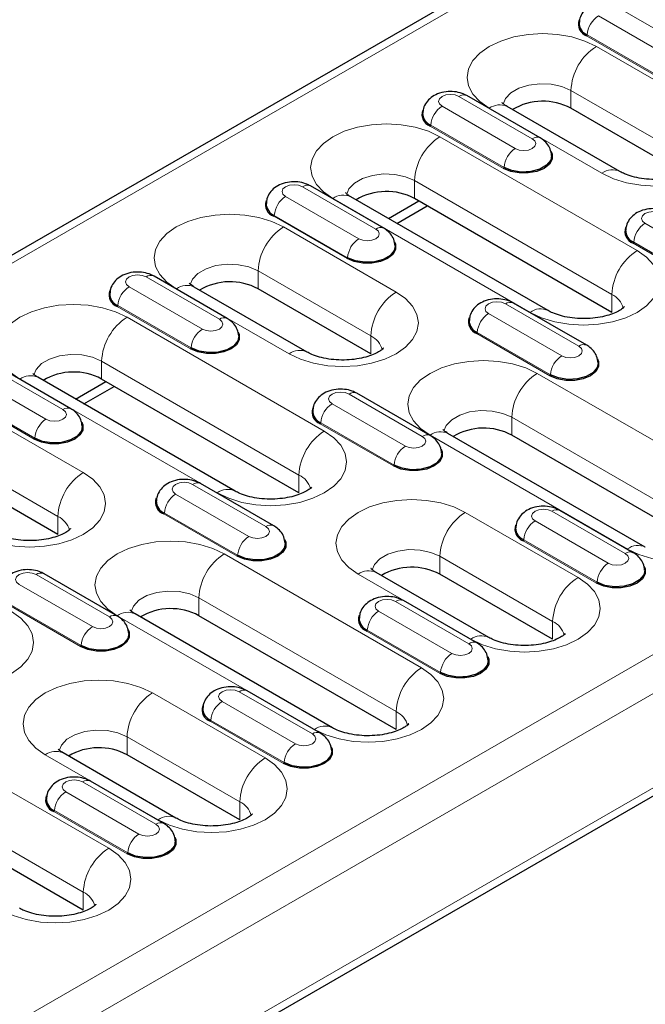
# Model space of a CAD drawing. Units: millimetres. Extents: x 0 to 420, y 0 to 297.
# Drawn here: x 121 to 136, y 69 to 94 of the extents above; entities that cross this region are included whole.
import ezdxf

# ---------------------------------------------------------------- set-up
doc = ezdxf.new("R2010")
doc.units = ezdxf.units.MM

msp = doc.modelspace()

# ---------------------------------------------------------------- linework, layer by layer
at = {"color": 7, "linetype": 'Continuous', "lineweight": 25}
for p, q in [((174.0969, 118.613), (32.817, 37.0538)), ((49.9632, 24.0946), (191.2432, 105.6538)), ((133.7795, 90.6311), (131.941, 91.6925)), ((135.7792, 89.7882), (132.9508, 91.421)), ((137.3799, 89.7434), (134.5514, 91.3763)), ((129.855, 88.3656), (128.0166, 89.4269)), ((133.9761, 86.2981), (129.0264, 89.1555)), ((129.9718, 88.6097), (130.7333, 89.0493)), ((135.5767, 86.2533), (130.627, 89.1107)), ((130.1839, 88.4872), (130.9455, 88.9269)), ((125.9306, 86.1001), (124.0921, 87.1614)), ((127.9303, 85.2571), (125.1019, 86.8899)), ((129.531, 85.2124), (126.7026, 86.8452)), ((134.9462, 85.4265), (133.1077, 86.4879)), ((122.0062, 83.8345), (120.1677, 84.8959)), ((126.1272, 81.767), (121.1775, 84.6244)), ((127.7279, 81.7222), (122.7781, 84.5797)), ((122.1229, 84.0786), (122.8844, 84.5183)), ((122.3351, 83.9562), (123.0966, 84.3958)), ((131.0218, 83.161), (129.1833, 84.2223)), ((136.4156, 80.3587), (131.4659, 83.2161)), ((138.0163, 80.3139), (133.0665, 83.1714)), ((121.6821, 80.6813), (118.8537, 82.3141)), ((127.0973, 80.8955), (125.2589, 81.9568)), ((136.1129, 80.2219), (134.2745, 81.2833)), ((123.1729, 78.6299), (121.3344, 79.6913)), ((132.4912, 78.0932), (129.6627, 79.726)), ((134.0918, 78.0484), (131.2634, 79.6812)), ((132.1885, 77.9564), (130.35, 79.0177)), ((128.5667, 75.8276), (123.617, 78.685)), ((130.1674, 75.7829), (125.2176, 78.6403)), ((128.2641, 75.6909), (126.4256, 76.7522)), ((124.6423, 73.5621), (121.8139, 75.1949)), ((126.2429, 73.5173), (123.4145, 75.1502)), ((124.3396, 73.4253), (122.5011, 74.4867)), ((122.3185, 71.2518), (117.3687, 74.1092))]:
    msp.add_line(p, q, dxfattribs=at)
at = {"color": 8, "linetype": 'Continuous', "lineweight": 18}
for p, q in [((33.117, 37.0241), (174.3969, 118.5833)), ((49.6633, 27.4721), (190.9432, 109.0313)), ((50.0875, 26.7373), (191.3675, 108.2964)), ((50.0875, 24.3693), (191.3675, 105.9285)), ((137.5039, 92.8769), (135.6655, 93.9382)), ((135.2405, 93.6929), (137.079, 92.6315)), ((136.7824, 92.1337), (134.9439, 93.195)), ((136.7965, 92.1574), (134.958, 93.2187)), ((138.0163, 91.2948), (135.1878, 92.9276)), ((134.5514, 91.8254), (137.3799, 90.1925)), ((134.5514, 91.3763), (134.5514, 91.8254)), ((133.5795, 90.6113), (131.741, 91.6727)), ((131.3161, 91.4273), (133.1546, 90.366)), ((132.5008, 91.3765), (135.3293, 89.7436)), ((132.872, 89.8919), (131.0336, 90.9532)), ((132.8579, 89.8681), (131.0194, 90.9295)), ((136.2131, 87.8047), (131.2634, 90.6621)), ((130.627, 89.5598), (135.5767, 86.7024)), ((130.627, 89.1107), (130.627, 89.5598)), ((129.6551, 88.3458), (127.8166, 89.4071)), ((127.3916, 89.1618), (129.2301, 88.1005)), ((128.5764, 89.1109), (133.5261, 86.2535)), ((128.9335, 87.6026), (127.095, 88.6639)), ((128.9476, 87.6263), (127.1091, 88.6876)), ((136.4073, 88.4883), (138.2457, 87.4269)), ((130.1674, 86.7638), (127.339, 88.3966)), ((137.9491, 86.9291), (136.1106, 87.9904)), ((137.9632, 86.9528), (136.1247, 88.0141)), ((126.7026, 87.2943), (129.531, 85.6615)), ((126.7026, 86.8452), (126.7026, 87.2943)), ((125.7306, 86.0803), (123.8921, 87.1416)), ((123.4672, 86.8963), (125.3057, 85.8349)), ((124.6519, 86.8454), (127.4804, 85.2126)), ((135.5767, 86.2533), (135.5767, 86.7024)), ((125.009, 85.3371), (123.1706, 86.3984)), ((125.0232, 85.3608), (123.1847, 86.4221)), ((134.7462, 85.4067), (132.9078, 86.4681)), ((128.3643, 83.2736), (123.4145, 86.131)), ((132.4828, 86.2227), (134.3213, 85.1614)), ((129.531, 85.2124), (129.531, 85.6615)), ((134.0246, 84.6635), (132.1862, 85.7249)), ((134.0388, 84.6872), (132.2003, 85.7486)), ((122.7781, 85.0288), (127.7279, 82.1713)), ((122.7781, 84.5797), (122.7781, 85.0288)), ((121.8062, 83.8147), (119.9677, 84.8761)), ((119.5428, 84.6307), (121.3812, 83.5694)), ((120.7275, 84.5799), (125.6773, 81.7224)), ((138.6527, 81.8653), (133.7029, 84.7227)), ((121.0846, 83.0715), (119.2461, 84.1329)), ((121.0987, 83.0953), (119.2602, 84.1566)), ((130.8218, 83.1412), (128.9833, 84.2025)), ((122.3185, 82.2327), (119.4901, 83.8655)), ((128.5584, 83.9572), (130.3969, 82.8959)), ((133.0665, 83.6205), (138.0163, 80.763)), ((133.0665, 83.1714), (133.0665, 83.6205)), ((130.1002, 82.398), (128.2617, 83.4593)), ((130.1143, 82.4217), (128.2759, 83.483)), ((131.0159, 83.1716), (135.9657, 80.3141)), ((118.8537, 82.7632), (121.6821, 81.1304)), ((127.7279, 81.7222), (127.7279, 82.1713)), ((126.8973, 80.8757), (125.0589, 81.937)), ((124.6339, 81.6917), (126.4724, 80.6303)), ((121.6821, 80.6813), (121.6821, 81.1304)), ((126.1758, 80.1325), (124.3373, 81.1938)), ((126.1899, 80.1562), (124.3514, 81.2175)), ((134.7282, 79.5998), (131.8998, 81.2326)), ((135.913, 80.2021), (134.0745, 81.2634)), ((133.6495, 81.0181), (135.488, 79.9568)), ((135.1914, 79.4589), (133.3529, 80.5203)), ((135.2055, 79.4826), (133.367, 80.544)), ((130.8038, 77.3342), (125.854, 80.1917)), ((131.2634, 80.1303), (134.0918, 78.4975)), ((131.2634, 79.6812), (131.2634, 80.1303)), ((122.9729, 78.6101), (121.1344, 79.6715)), ((129.2128, 79.6814), (132.0412, 78.0486)), ((120.7095, 79.4261), (122.548, 78.3648)), ((125.2176, 79.0894), (130.1674, 76.232)), ((125.2176, 78.6403), (125.2176, 79.0894)), ((122.2513, 77.8669), (120.4128, 78.9283)), ((122.2654, 77.8907), (120.427, 78.952)), ((131.9885, 77.9366), (130.15, 78.9979)), ((123.167, 78.6405), (128.1168, 75.7831)), ((129.7251, 78.7526), (131.5636, 77.6913)), ((134.0918, 78.0484), (134.0918, 78.4975)), ((131.2669, 77.1934), (129.4285, 78.2547)), ((131.2811, 77.2171), (129.4426, 78.2784)), ((126.8793, 75.0687), (124.0509, 76.7015)), ((128.0641, 75.6711), (126.2256, 76.7324)), ((125.8007, 76.4871), (127.6391, 75.4257)), ((130.1674, 75.7829), (130.1674, 76.232)), ((127.3425, 74.9279), (125.504, 75.9892)), ((127.3566, 74.9516), (125.5181, 76.0129)), ((122.9549, 72.8032), (118.0051, 75.6606)), ((123.4145, 75.5993), (126.2429, 73.9664)), ((123.4145, 75.1502), (123.4145, 75.5993)), ((121.3639, 75.1503), (124.1923, 73.5175)), ((117.3687, 74.5583), (122.3185, 71.7009)), ((124.1396, 73.4055), (122.3012, 74.4669)), ((121.8762, 74.2215), (123.7147, 73.1602)), ((126.2429, 73.5173), (126.2429, 73.9664)), ((123.418, 72.6623), (121.5796, 73.7237)), ((123.4322, 72.686), (121.5937, 73.7474)), ((122.3185, 71.2518), (122.3185, 71.7009))]:
    msp.add_line(p, q, dxfattribs=at)
at = {"color": 8, "linetype": 'Continuous', "lineweight": 18, "flags": 128}
for points in [[(135.1878, 92.9276), (134.8999, 93.064), (134.5714, 93.1654), (134.215, 93.2278), (133.8443, 93.2489), (133.4737, 93.2278), (133.1172, 93.1654), (132.7888, 93.064), (132.5008, 92.9276), (132.2645, 92.7614), (132.089, 92.5718), (131.9808, 92.366), (131.9443, 92.152), (131.9808, 91.9381), (132.089, 91.7323), (132.2645, 91.5427), (132.5008, 91.3765)], [(132.8507, 91.4824), (132.9074, 91.6189), (133.0438, 91.7631), (133.2451, 91.8793), (133.4949, 91.958), (133.773, 91.993), (134.0569, 91.9813), (134.3236, 91.9238), (134.5514, 91.8254)], [(131.741, 91.6727), (131.6435, 91.7103), (131.5286, 91.7235), (131.4136, 91.7103), (131.3161, 91.6727), (131.251, 91.6164), (131.2281, 91.55), (131.251, 91.4836), (131.3161, 91.4273)], [(135.3293, 89.7436), (135.6172, 89.6072), (135.9457, 89.5059), (136.3021, 89.4435), (136.6728, 89.4224), (137.0434, 89.4435), (137.3999, 89.5059), (137.7283, 89.6072), (138.0163, 89.7436), (138.2526, 89.9099), (138.4281, 90.0995), (138.5363, 90.3052), (138.5728, 90.5192), (138.5363, 90.7332), (138.4281, 90.939), (138.2526, 91.1286), (138.0163, 91.2948)], [(131.2634, 90.6621), (130.9755, 90.7985), (130.647, 90.8999), (130.2906, 90.9623), (129.9199, 90.9834), (129.5492, 90.9623), (129.1928, 90.8999), (128.8643, 90.7985), (128.5764, 90.6621), (128.3401, 90.4959), (128.1645, 90.3063), (128.0564, 90.1005), (128.0199, 89.8865), (128.0564, 89.6725), (128.1645, 89.4668), (128.3401, 89.2771), (128.5764, 89.1109)], [(133.1546, 90.366), (133.252, 90.3284), (133.367, 90.3152), (133.482, 90.3284), (133.5795, 90.366), (133.6446, 90.4223), (133.6675, 90.4887), (133.6446, 90.555), (133.5795, 90.6113)], [(128.9263, 89.2169), (128.9829, 89.3534), (129.1194, 89.4976), (129.3206, 89.6138), (129.5704, 89.6925), (129.8486, 89.7274), (130.1325, 89.7157), (130.3991, 89.6583), (130.627, 89.5598)], [(127.8166, 89.4071), (127.7191, 89.4447), (127.6041, 89.4579), (127.4891, 89.4447), (127.3916, 89.4071), (127.3265, 89.3508), (127.3036, 89.2845), (127.3265, 89.2181), (127.3916, 89.1618)], [(136.8322, 88.7336), (136.7347, 88.7712), (136.6197, 88.7844), (136.5047, 88.7712), (136.4073, 88.7336), (136.3421, 88.6773), (136.3193, 88.6109), (136.3421, 88.5445), (136.4073, 88.4883)], [(127.339, 88.3966), (127.051, 88.533), (126.7225, 88.6343), (126.3661, 88.6967), (125.9954, 88.7178), (125.6248, 88.6967), (125.2684, 88.6343), (124.9399, 88.533), (124.6519, 88.3966), (124.4157, 88.2304), (124.2401, 88.0407), (124.132, 87.835), (124.0954, 87.621), (124.132, 87.407), (124.2401, 87.2012), (124.4157, 87.0116), (124.6519, 86.8454)], [(129.2301, 88.1005), (129.3276, 88.0629), (129.4426, 88.0497), (129.5576, 88.0629), (129.6551, 88.1005), (129.7202, 88.1568), (129.7431, 88.2231), (129.7202, 88.2895), (129.6551, 88.3458)], [(133.5261, 86.2535), (133.8141, 86.1171), (134.1425, 86.0157), (134.499, 85.9533), (134.8696, 85.9322), (135.2403, 85.9533), (135.5967, 86.0157), (135.9252, 86.1171), (136.2131, 86.2535), (136.4494, 86.4197), (136.625, 86.6093), (136.7331, 86.8151), (136.7696, 87.0291), (136.7331, 87.2431), (136.625, 87.4488), (136.4494, 87.6385), (136.2131, 87.8047)], [(125.0019, 86.9513), (125.0585, 87.0878), (125.1949, 87.232), (125.3962, 87.3482), (125.646, 87.427), (125.9241, 87.4619), (126.208, 87.4502), (126.4747, 87.3928), (126.7026, 87.2943)], [(123.8921, 87.1416), (123.7947, 87.1792), (123.6797, 87.1924), (123.5647, 87.1792), (123.4672, 87.1416), (123.4021, 87.0853), (123.3792, 87.0189), (123.4021, 86.9526), (123.4672, 86.8963)], [(127.4804, 85.2126), (127.7683, 85.0762), (128.0968, 84.9748), (128.4532, 84.9124), (128.8239, 84.8913), (129.1945, 84.9124), (129.551, 84.9748), (129.8795, 85.0762), (130.1674, 85.2126), (130.4037, 85.3788), (130.5792, 85.5684), (130.6874, 85.7742), (130.7239, 85.9882), (130.6874, 86.2021), (130.5792, 86.4079), (130.4037, 86.5975), (130.1674, 86.7638)], [(132.9078, 86.4681), (132.8103, 86.5057), (132.6953, 86.5189), (132.5803, 86.5057), (132.4828, 86.4681), (132.4177, 86.4118), (132.3948, 86.3454), (132.4177, 86.279), (132.4828, 86.2227)], [(123.4145, 86.131), (123.1266, 86.2674), (122.7981, 86.3688), (122.4417, 86.4312), (122.071, 86.4523), (121.7003, 86.4312), (121.3439, 86.3688), (121.0154, 86.2674), (120.7275, 86.131), (120.4912, 85.9648), (120.3156, 85.7752), (120.2075, 85.5694), (120.171, 85.3554), (120.2075, 85.1415), (120.3156, 84.9357), (120.4912, 84.7461), (120.7275, 84.5799)], [(125.3057, 85.8349), (125.4032, 85.7973), (125.5182, 85.7841), (125.6331, 85.7973), (125.7306, 85.8349), (125.7958, 85.8912), (125.8186, 85.9576), (125.7958, 86.024), (125.7306, 86.0803)], [(134.3213, 85.1614), (134.4188, 85.1238), (134.5338, 85.1106), (134.6488, 85.1238), (134.7462, 85.1614), (134.8114, 85.2177), (134.8342, 85.2841), (134.8114, 85.3504), (134.7462, 85.4067)], [(121.0774, 84.6858), (121.1341, 84.8223), (121.2705, 84.9665), (121.4717, 85.0827), (121.7215, 85.1614), (121.9997, 85.1964), (122.2836, 85.1847), (122.5503, 85.1272), (122.7781, 85.0288)], [(133.7029, 84.7227), (133.415, 84.8591), (133.0865, 84.9605), (132.7301, 85.0229), (132.3594, 85.044), (131.9887, 85.0229), (131.6323, 84.9605), (131.3038, 84.8591), (131.0159, 84.7227), (130.7796, 84.5565), (130.604, 84.3669), (130.4959, 84.1611), (130.4594, 83.9471), (130.4959, 83.7332), (130.604, 83.5274), (130.7796, 83.3378), (131.0159, 83.1716)], [(128.9833, 84.2025), (128.8858, 84.2401), (128.7708, 84.2533), (128.6559, 84.2401), (128.5584, 84.2025), (128.4932, 84.1462), (128.4704, 84.0799), (128.4932, 84.0135), (128.5584, 83.9572)], [(121.3812, 83.5694), (121.4787, 83.5318), (121.5937, 83.5186), (121.7087, 83.5318), (121.8062, 83.5694), (121.8713, 83.6257), (121.8942, 83.6921), (121.8713, 83.7584), (121.8062, 83.8147)], [(131.3658, 83.2775), (131.4225, 83.414), (131.5589, 83.5582), (131.7601, 83.6744), (132.0099, 83.7531), (132.2881, 83.7881), (132.572, 83.7764), (132.8387, 83.7189), (133.0665, 83.6205)], [(125.6773, 81.7224), (125.9652, 81.586), (126.2937, 81.4847), (126.6501, 81.4222), (127.0208, 81.4012), (127.3914, 81.4222), (127.7479, 81.4847), (128.0763, 81.586), (128.3643, 81.7224), (128.6005, 81.8886), (128.7761, 82.0783), (128.8842, 82.284), (128.9208, 82.498), (128.8842, 82.712), (128.7761, 82.9178), (128.6005, 83.1074), (128.3643, 83.2736)], [(130.3969, 82.8959), (130.4943, 82.8583), (130.6093, 82.8451), (130.7243, 82.8583), (130.8218, 82.8959), (130.8869, 82.9522), (130.9098, 83.0185), (130.8869, 83.0849), (130.8218, 83.1412)], [(119.6315, 80.6815), (119.9194, 80.5451), (120.2479, 80.4437), (120.6043, 80.3813), (120.975, 80.3603), (121.3457, 80.3813), (121.7021, 80.4437), (122.0306, 80.5451), (122.3185, 80.6815), (122.5548, 80.8477), (122.7304, 81.0374), (122.8385, 81.2431), (122.875, 81.4571), (122.8385, 81.6711), (122.7304, 81.8768), (122.5548, 82.0665), (122.3185, 82.2327)], [(125.0589, 81.937), (124.9614, 81.9746), (124.8464, 81.9878), (124.7314, 81.9746), (124.6339, 81.937), (124.5688, 81.8807), (124.5459, 81.8143), (124.5688, 81.7479), (124.6339, 81.6917)], [(135.9657, 80.3141), (136.2536, 80.1777), (136.5821, 80.0764), (136.9385, 80.0139), (137.3092, 79.9929), (137.6798, 80.0139), (138.0363, 80.0764), (138.3647, 80.1777), (138.6527, 80.3141), (138.8889, 80.4803), (139.0645, 80.67), (139.1726, 80.8757), (139.2092, 81.0897), (139.1726, 81.3037), (139.0645, 81.5095), (138.8889, 81.6991), (138.6527, 81.8653)], [(131.8998, 81.2326), (131.6119, 81.369), (131.2834, 81.4704), (130.927, 81.5328), (130.5563, 81.5538), (130.1856, 81.5328), (129.8292, 81.4704), (129.5007, 81.369), (129.2128, 81.2326), (128.9765, 81.0664), (128.8009, 80.8767), (128.6928, 80.671), (128.6563, 80.457), (128.6928, 80.243), (128.8009, 80.0373), (128.9765, 79.8476), (129.2128, 79.6814)], [(134.0745, 81.2634), (133.977, 81.3011), (133.862, 81.3143), (133.747, 81.3011), (133.6495, 81.2634), (133.5844, 81.2072), (133.5615, 81.1408), (133.5844, 81.0744), (133.6495, 81.0181)], [(126.4724, 80.6303), (126.5699, 80.5927), (126.6849, 80.5795), (126.7999, 80.5927), (126.8973, 80.6303), (126.9625, 80.6866), (126.9854, 80.753), (126.9625, 80.8194), (126.8973, 80.8757)], [(125.854, 80.1917), (125.5661, 80.3281), (125.2376, 80.4294), (124.8812, 80.4918), (124.5105, 80.5129), (124.1399, 80.4918), (123.7834, 80.4294), (123.4549, 80.3281), (123.167, 80.1917), (122.9307, 80.0255), (122.7552, 79.8358), (122.647, 79.6301), (122.6105, 79.4161), (122.647, 79.2021), (122.7552, 78.9963), (122.9307, 78.8067), (123.167, 78.6405)], [(129.5627, 79.7873), (129.6193, 79.9239), (129.7557, 80.0681), (129.957, 80.1843), (130.2068, 80.263), (130.4849, 80.2979), (130.7689, 80.2862), (131.0355, 80.2288), (131.2634, 80.1303)], [(135.488, 79.9568), (135.5855, 79.9192), (135.7005, 79.906), (135.8155, 79.9192), (135.913, 79.9568), (135.9781, 80.0131), (136.001, 80.0795), (135.9781, 80.1458), (135.913, 80.2021)], [(121.1344, 79.6715), (121.0369, 79.7091), (120.922, 79.7223), (120.807, 79.7091), (120.7095, 79.6715), (120.6444, 79.6152), (120.6215, 79.5488), (120.6444, 79.4824), (120.7095, 79.4261)], [(132.0412, 78.0486), (132.3291, 77.9122), (132.6576, 77.8108), (133.014, 77.7484), (133.3847, 77.7273), (133.7554, 77.7484), (134.1118, 77.8108), (134.4403, 77.9122), (134.7282, 78.0486), (134.9645, 78.2148), (135.1401, 78.4044), (135.2482, 78.6102), (135.2847, 78.8242), (135.2482, 79.0382), (135.1401, 79.2439), (134.9645, 79.4336), (134.7282, 79.5998)], [(123.5169, 78.7464), (123.5736, 78.8829), (123.71, 79.0271), (123.9112, 79.1433), (124.1611, 79.2221), (124.4392, 79.257), (124.7231, 79.2453), (124.9898, 79.1879), (125.2176, 79.0894)], [(130.15, 78.9979), (130.0526, 79.0355), (129.9376, 79.0487), (129.8226, 79.0355), (129.7251, 78.9979), (129.66, 78.9416), (129.6371, 78.8753), (129.66, 78.8089), (129.7251, 78.7526)], [(117.8284, 77.1914), (118.1163, 77.055), (118.4448, 76.9536), (118.8012, 76.8912), (119.1719, 76.8701), (119.5425, 76.8912), (119.899, 76.9536), (120.2275, 77.055), (120.5154, 77.1914), (120.7517, 77.3576), (120.9272, 77.5472), (121.0354, 77.753), (121.0719, 77.967), (121.0354, 78.1809), (120.9272, 78.3867), (120.7517, 78.5763), (120.5154, 78.7425)], [(122.548, 78.3648), (122.6454, 78.3272), (122.7604, 78.314), (122.8754, 78.3272), (122.9729, 78.3648), (123.038, 78.4211), (123.0609, 78.4875), (123.038, 78.5538), (122.9729, 78.6101)], [(131.5636, 77.6913), (131.6611, 77.6537), (131.776, 77.6405), (131.891, 77.6537), (131.9885, 77.6913), (132.0537, 77.7475), (132.0765, 77.8139), (132.0537, 77.8803), (131.9885, 77.9366)], [(128.1168, 75.7831), (128.4047, 75.6467), (128.7332, 75.5453), (129.0896, 75.4829), (129.4603, 75.4618), (129.8309, 75.4829), (130.1874, 75.5453), (130.5159, 75.6467), (130.8038, 75.7831), (131.0401, 75.9493), (131.2156, 76.1389), (131.3238, 76.3447), (131.3603, 76.5586), (131.3238, 76.7726), (131.2156, 76.9784), (131.0401, 77.168), (130.8038, 77.3342)], [(124.0509, 76.7015), (123.763, 76.8379), (123.4345, 76.9393), (123.0781, 77.0017), (122.7074, 77.0228), (122.3367, 77.0017), (121.9803, 76.9393), (121.6518, 76.8379), (121.3639, 76.7015), (121.1276, 76.5353), (120.952, 76.3457), (120.8439, 76.1399), (120.8074, 75.9259), (120.8439, 75.7119), (120.952, 75.5062), (121.1276, 75.3166), (121.3639, 75.1503)], [(126.2256, 76.7324), (126.1281, 76.77), (126.0131, 76.7832), (125.8981, 76.77), (125.8007, 76.7324), (125.7355, 76.6761), (125.7127, 76.6097), (125.7355, 76.5433), (125.8007, 76.4871)], [(121.7138, 75.2563), (121.7705, 75.3928), (121.9069, 75.537), (122.1081, 75.6532), (122.3579, 75.7319), (122.6361, 75.7669), (122.92, 75.7551), (123.1867, 75.6977), (123.4145, 75.5993)], [(127.6391, 75.4257), (127.7366, 75.3881), (127.8516, 75.3749), (127.9666, 75.3881), (128.0641, 75.4257), (128.1292, 75.482), (128.1521, 75.5484), (128.1292, 75.6148), (128.0641, 75.6711)], [(124.1923, 73.5175), (124.4802, 73.3811), (124.8087, 73.2798), (125.1652, 73.2173), (125.5358, 73.1963), (125.9065, 73.2173), (126.2629, 73.2798), (126.5914, 73.3811), (126.8793, 73.5175), (127.1156, 73.6837), (127.2912, 73.8734), (127.3993, 74.0791), (127.4358, 74.2931), (127.3993, 74.5071), (127.2912, 74.7129), (127.1156, 74.9025), (126.8793, 75.0687)], [(122.3012, 74.4669), (122.2037, 74.5045), (122.0887, 74.5177), (121.9737, 74.5045), (121.8762, 74.4669), (121.8111, 74.4106), (121.7882, 74.3442), (121.8111, 74.2778), (121.8762, 74.2215)], [(123.7147, 73.1602), (123.8122, 73.1226), (123.9272, 73.1094), (124.0421, 73.1226), (124.1396, 73.1602), (124.2048, 73.2165), (124.2276, 73.2829), (124.2048, 73.3492), (124.1396, 73.4055)], [(120.2679, 71.252), (120.5558, 71.1156), (120.8843, 71.0142), (121.2407, 70.9518), (121.6114, 70.9307), (121.9821, 70.9518), (122.3385, 71.0142), (122.667, 71.1156), (122.9549, 71.252), (123.1912, 71.4182), (123.3668, 71.6078), (123.4749, 71.8136), (123.5114, 72.0276), (123.4749, 72.2416), (123.3668, 72.4473), (123.1912, 72.637), (122.9549, 72.8032)]]:
    msp.add_lwpolyline(points, dxfattribs=at)
at = {"color": 7, "linetype": 'Continuous', "lineweight": 25, "flags": 128}
for points in [[(134.0514, 90.2912), (134.0782, 90.2271), (134.0782, 90.097), (134.0086, 89.9733), (133.8762, 89.8681), (133.6939, 89.7917), (133.4797, 89.7515), (133.2544, 89.7515), (133.0402, 89.7917), (132.8579, 89.8681)], [(134.0666, 90.1916), (134.0432, 90.073), (133.9405, 89.9458), (133.7686, 89.8466), (133.5482, 89.7873), (133.306, 89.775), (133.0712, 89.8114), (132.872, 89.8919)], [(130.127, 88.0256), (130.1537, 87.9615), (130.1537, 87.8315), (130.0841, 87.7078), (129.9517, 87.6026), (129.7695, 87.5262), (129.5552, 87.486), (129.33, 87.486), (129.1157, 87.5262), (128.9335, 87.6026)], [(130.1422, 87.9261), (130.1188, 87.8075), (130.016, 87.6803), (129.8441, 87.581), (129.6238, 87.5217), (129.3816, 87.5095), (129.1468, 87.5458), (128.9476, 87.6263)], [(126.2025, 85.7601), (126.2293, 85.696), (126.2293, 85.566), (126.1597, 85.4423), (126.0273, 85.3371), (125.845, 85.2606), (125.6308, 85.2205), (125.4055, 85.2205), (125.1913, 85.2606), (125.009, 85.3371)], [(126.2178, 85.6606), (126.1943, 85.5419), (126.0916, 85.4147), (125.9197, 85.3155), (125.6993, 85.2562), (125.4571, 85.244), (125.2223, 85.2803), (125.0232, 85.3608)], [(135.2181, 85.0866), (135.2449, 85.0225), (135.2449, 84.8924), (135.1753, 84.7687), (135.0429, 84.6635), (134.8606, 84.5871), (134.6464, 84.5469), (134.4211, 84.5469), (134.2069, 84.5871), (134.0246, 84.6635)], [(135.2334, 84.987), (135.2099, 84.8684), (135.1072, 84.7412), (134.9353, 84.642), (134.7149, 84.5827), (134.4728, 84.5704), (134.2379, 84.6067), (134.0388, 84.6872)], [(122.2781, 83.4946), (122.3048, 83.4305), (122.3048, 83.3004), (122.2352, 83.1768), (122.1028, 83.0715), (121.9206, 82.9951), (121.7063, 82.9549), (121.4811, 82.9549), (121.2668, 82.9951), (121.0846, 83.0715)], [(122.2933, 83.395), (122.2699, 83.2764), (122.1671, 83.1492), (121.9952, 83.05), (121.7749, 82.9907), (121.5327, 82.9784), (121.2979, 83.0148), (121.0987, 83.0953)], [(131.2937, 82.821), (131.3205, 82.7569), (131.3205, 82.6269), (131.2508, 82.5032), (131.1184, 82.398), (130.9362, 82.3216), (130.722, 82.2814), (130.4967, 82.2814), (130.2824, 82.3216), (130.1002, 82.398)], [(131.3089, 82.7215), (131.2855, 82.6029), (131.1827, 82.4757), (131.0108, 82.3764), (130.7905, 82.3171), (130.5483, 82.3049), (130.3135, 82.3412), (130.1143, 82.4217)], [(127.3693, 80.5555), (127.396, 80.4914), (127.396, 80.3614), (127.3264, 80.2377), (127.194, 80.1325), (127.0118, 80.056), (126.7975, 80.0159), (126.5722, 80.0159), (126.358, 80.056), (126.1758, 80.1325)], [(127.3845, 80.456), (127.361, 80.3373), (127.2583, 80.2101), (127.0864, 80.1109), (126.8661, 80.0516), (126.6239, 80.0394), (126.389, 80.0757), (126.1899, 80.1562)], [(136.3872, 79.8777), (136.4116, 79.8179), (136.4116, 79.6878), (136.342, 79.5641), (136.2096, 79.4589), (136.0274, 79.3825), (135.8131, 79.3423), (135.5879, 79.3423), (135.3736, 79.3825), (135.1914, 79.4589)], [(136.4001, 79.7824), (136.3767, 79.6638), (136.2739, 79.5366), (136.102, 79.4374), (135.8817, 79.3781), (135.6395, 79.3658), (135.4046, 79.4021), (135.2055, 79.4826)], [(123.4448, 78.29), (123.4716, 78.2259), (123.4716, 78.0958), (123.402, 77.9722), (123.2696, 77.8669), (123.0873, 77.7905), (122.8731, 77.7503), (122.6478, 77.7503), (122.4336, 77.7905), (122.2513, 77.8669)], [(123.46, 78.1904), (123.4366, 78.0718), (123.3339, 77.9446), (123.162, 77.8454), (122.9416, 77.7861), (122.6994, 77.7738), (122.4646, 77.8102), (122.2654, 77.8907)], [(132.4628, 77.6122), (132.4872, 77.5523), (132.4872, 77.4223), (132.4176, 77.2986), (132.2852, 77.1934), (132.1029, 77.117), (131.8887, 77.0768), (131.6634, 77.0768), (131.4492, 77.117), (131.2669, 77.1934)], [(132.4756, 77.5169), (132.4522, 77.3983), (132.3495, 77.2711), (132.1776, 77.1718), (131.9572, 77.1125), (131.715, 77.1003), (131.4802, 77.1366), (131.2811, 77.2171)], [(128.5383, 75.3467), (128.5627, 75.2868), (128.5627, 75.1568), (128.4931, 75.0331), (128.3607, 74.9279), (128.1785, 74.8514), (127.9642, 74.8113), (127.739, 74.8113), (127.5247, 74.8514), (127.3425, 74.9279)], [(128.5512, 75.2514), (128.5278, 75.1327), (128.425, 75.0055), (128.2531, 74.9063), (128.0328, 74.847), (127.7906, 74.8348), (127.5558, 74.8711), (127.3566, 74.9516)], [(124.6139, 73.0811), (124.6383, 73.0213), (124.6383, 72.8912), (124.5687, 72.7675), (124.4363, 72.6623), (124.254, 72.5859), (124.0398, 72.5457), (123.8145, 72.5457), (123.6003, 72.5859), (123.418, 72.6623)], [(124.6268, 72.9858), (124.6033, 72.8672), (124.5006, 72.74), (124.3287, 72.6408), (124.1083, 72.5815), (123.8662, 72.5692), (123.6313, 72.6055), (123.4322, 72.686)]]:
    msp.add_lwpolyline(points, dxfattribs=at)
at = {"color": 8, "linetype": 'Continuous', "lineweight": 18}
for centre, radius, start, end in [((135.575, 93.1723), 0.6188, 122.72391, 175.69999), ((134.9272, 93.221), 0.0309, 302.72391, 355.69999), ((135.9331, 91.7625), 1.3831, 122.60548, 177.39452), ((131.8578, 91.5126), 0.1982, 65.1851, 126.12536), ((132.7645, 91.0085), 0.4527, 65.69288, 125.61758), ((131.6506, 90.9068), 0.6188, 122.72391, 175.69999), ((131.0027, 90.9555), 0.0309, 302.72391, 355.69999), ((132.0087, 89.497), 1.3831, 122.60548, 177.39452), ((133.6967, 90.4501), 0.1993, 66.34794, 126.0197), ((133.4891, 89.8455), 0.6188, 122.72391, 175.69999), ((132.8412, 89.8942), 0.0309, 302.72391, 355.69999), ((135.5904, 89.4004), 0.4313, 63.94847, 127.26293), ((127.9334, 89.2471), 0.1982, 65.1851, 126.12536), ((127.7261, 88.6413), 0.6188, 122.72391, 175.69999), ((128.84, 88.7429), 0.4527, 65.69288, 125.61758), ((127.0783, 88.69), 0.0309, 302.72391, 355.69999), ((136.7418, 87.9677), 0.6188, 122.72391, 175.69999), ((128.0843, 87.2314), 1.3831, 122.60548, 177.39452), ((129.7723, 88.1846), 0.1993, 66.34794, 126.0197), ((129.5646, 87.5799), 0.6188, 122.72391, 175.69999), ((136.0939, 88.0164), 0.0309, 302.72391, 355.69999), ((136.9584, 86.6395), 1.3831, 122.60548, 177.39452), ((128.9168, 87.6286), 0.0309, 302.72391, 355.69999), ((124.009, 86.9815), 0.1982, 65.1851, 126.12536), ((123.8017, 86.3757), 0.6188, 122.72391, 175.69999), ((124.9156, 86.4774), 0.4527, 65.69288, 125.61758), ((130.9127, 85.5986), 1.3831, 122.60548, 177.39452), ((133.0246, 86.308), 0.1982, 65.1851, 126.12536), ((135.3593, 86.2298), 0.5202, 14.24185, 65.29681), ((123.1538, 86.4244), 0.0309, 302.72391, 355.69999), ((133.7873, 85.9103), 0.4313, 63.94847, 127.26293), ((124.1598, 84.9659), 1.3831, 122.60548, 177.39452), ((125.8478, 85.919), 0.1993, 66.34794, 126.0197), ((132.8173, 85.7022), 0.6188, 122.72391, 175.69999), ((125.6402, 85.3144), 0.6188, 122.72391, 175.69999), ((129.3136, 85.1889), 0.5202, 14.24185, 65.29681), ((132.1694, 85.7509), 0.0309, 302.72391, 355.69999), ((124.9923, 85.3631), 0.0309, 302.72391, 355.69999), ((127.7415, 84.8693), 0.4313, 63.94847, 127.26293), ((134.8635, 85.2455), 0.1993, 66.34794, 126.0197), ((134.6558, 84.6409), 0.6188, 122.72391, 175.69999), ((120.9911, 84.2119), 0.4527, 65.69288, 125.61758), ((134.4482, 83.5576), 1.3831, 122.60548, 177.39452), ((134.0079, 84.6896), 0.0309, 302.72391, 355.69999), ((129.1001, 84.0425), 0.1982, 65.1851, 126.12536), ((121.9234, 83.6535), 0.1993, 66.34794, 126.0197), ((128.8929, 83.4367), 0.6188, 122.72391, 175.69999), ((121.7157, 83.0489), 0.6188, 122.72391, 175.69999), ((128.245, 83.4854), 0.0309, 302.72391, 355.69999), ((121.0679, 83.0976), 0.0309, 302.72391, 355.69999), ((129.1096, 82.1085), 1.3831, 122.60548, 177.39452), ((130.939, 82.98), 0.1993, 66.34794, 126.0197), ((131.2795, 82.8036), 0.4527, 65.69288, 125.61758), ((130.7313, 82.3753), 0.6188, 122.72391, 175.69999), ((130.0835, 82.424), 0.0309, 302.72391, 355.69999), ((123.0638, 81.0675), 1.3831, 122.60548, 177.39452), ((127.5105, 81.6987), 0.5202, 14.24185, 65.29681), ((125.1757, 81.7769), 0.1982, 65.1851, 126.12536), ((125.9384, 81.3792), 0.4313, 63.94847, 127.26293), ((124.9684, 81.1711), 0.6188, 122.72391, 175.69999), ((121.4647, 80.6578), 0.5202, 14.24185, 65.29681), ((124.3206, 81.2198), 0.0309, 302.72391, 355.69999), ((132.6451, 80.0674), 1.3831, 122.60548, 177.39452), ((134.1913, 81.1034), 0.1982, 65.1851, 126.12536), ((127.0146, 80.7144), 0.1993, 66.34794, 126.0197), ((133.984, 80.4976), 0.6188, 122.72391, 175.69999), ((126.8069, 80.1098), 0.6188, 122.72391, 175.69999), ((133.3362, 80.5463), 0.0309, 302.72391, 355.69999), ((136.2268, 79.9709), 0.4313, 63.94847, 127.26293), ((126.5993, 79.0265), 1.3831, 122.60548, 177.39452), ((126.159, 80.1585), 0.0309, 302.72391, 355.69999), ((136.0302, 80.0409), 0.1993, 66.34794, 126.0197), ((135.8225, 79.4363), 0.6188, 122.72391, 175.69999), ((121.2512, 79.5114), 0.1982, 65.1851, 126.12536), ((129.4764, 79.3134), 0.4527, 65.69288, 125.61758), ((135.4735, 78.4346), 1.3831, 122.60548, 177.39452), ((135.1746, 79.485), 0.0309, 302.72391, 355.69999), ((130.2669, 78.8379), 0.1982, 65.1851, 126.12536), ((123.0901, 78.4489), 0.1993, 66.34794, 126.0197), ((123.4306, 78.2725), 0.4527, 65.69288, 125.61758), ((130.0596, 78.2321), 0.6188, 122.72391, 175.69999), ((122.8825, 77.8443), 0.6188, 122.72391, 175.69999), ((133.8744, 78.0249), 0.5202, 14.24185, 65.29681), ((129.4117, 78.2808), 0.0309, 302.72391, 355.69999), ((132.3023, 77.7053), 0.4313, 63.94847, 127.26293), ((122.2346, 77.893), 0.0309, 302.72391, 355.69999), ((132.1057, 77.7754), 0.1993, 66.34794, 126.0197), ((131.8981, 77.1707), 0.6188, 122.72391, 175.69999), ((131.5491, 76.1691), 1.3831, 122.60548, 177.39452), ((131.2502, 77.2194), 0.0309, 302.72391, 355.69999), ((124.7962, 75.5364), 1.3831, 122.60548, 177.39452), ((126.3424, 76.5723), 0.1982, 65.1851, 126.12536), ((126.1352, 75.9665), 0.6188, 122.72391, 175.69999), ((129.95, 75.7594), 0.5202, 14.24185, 65.29681), ((125.4873, 76.0152), 0.0309, 302.72391, 355.69999), ((128.3779, 75.4398), 0.4313, 63.94847, 127.26293), ((128.1813, 75.5098), 0.1993, 66.34794, 126.0197), ((127.9736, 74.9052), 0.6188, 122.72391, 175.69999), ((121.6275, 74.7824), 0.4527, 65.69288, 125.61758), ((127.6246, 73.9036), 1.3831, 122.60548, 177.39452), ((127.3258, 74.9539), 0.0309, 302.72391, 355.69999), ((122.418, 74.3068), 0.1982, 65.1851, 126.12536), ((122.2107, 73.701), 0.6188, 122.72391, 175.69999), ((126.0255, 73.4938), 0.5202, 14.24185, 65.29681), ((121.5628, 73.7497), 0.0309, 302.72391, 355.69999), ((124.2569, 73.2443), 0.1993, 66.34794, 126.0197), ((124.4535, 73.1743), 0.4313, 63.94847, 127.26293), ((124.0492, 72.6397), 0.6188, 122.72391, 175.69999), ((123.7002, 71.638), 1.3831, 122.60548, 177.39452), ((123.4013, 72.6884), 0.0309, 302.72391, 355.69999), ((122.1011, 71.2283), 0.5202, 14.24185, 65.29681)]:
    msp.add_arc(centre, radius, start, end, dxfattribs=at)
at = {"color": 7, "linetype": 'Continuous', "lineweight": 25}
for centre, radius, start, end in [((135.0481, 93.4878), 0.3108, 160.91056, 250.41025), ((135.0787, 93.5197), 0.3243, 177.62367, 248.14211), ((133.847, 90.0632), 1.4901, 61.78803, 120.76269), ((131.1236, 91.2223), 0.3108, 160.91056, 250.41025), ((131.1574, 91.2574), 0.3284, 180.64127, 247.84835), ((129.9226, 87.7977), 1.4901, 61.78803, 120.76269), ((127.1992, 88.9567), 0.3108, 160.91056, 250.41025), ((127.233, 88.9918), 0.3284, 180.64127, 247.84835), ((136.2148, 88.2832), 0.3108, 160.91056, 250.41025), ((136.2455, 88.3151), 0.3243, 177.62367, 248.14211), ((125.9981, 85.5321), 1.4901, 61.78803, 120.76269), ((123.2748, 86.6912), 0.3108, 160.91056, 250.41025), ((123.3054, 86.7231), 0.3243, 177.62367, 248.14211), ((132.2904, 86.0177), 0.3108, 160.91056, 250.41025), ((132.3241, 86.0528), 0.3284, 180.64127, 247.84835), ((122.0737, 83.2666), 1.4901, 61.78803, 120.76269), ((128.3659, 83.7521), 0.3108, 160.91056, 250.41025), ((128.3966, 83.784), 0.3243, 177.62367, 248.14211), ((132.3621, 81.8583), 1.4901, 61.78803, 120.76269), ((124.4415, 81.4866), 0.3108, 160.91056, 250.41025), ((124.4752, 81.5217), 0.3284, 180.64127, 247.84835), ((133.4571, 80.8131), 0.3108, 160.91056, 250.41025), ((133.4909, 80.8482), 0.3284, 180.64127, 247.84835), ((130.559, 78.3681), 1.4901, 61.78803, 120.76269), ((124.5132, 77.3272), 1.4901, 61.78803, 120.76269), ((129.5327, 78.5475), 0.3108, 160.91056, 250.41025), ((129.5664, 78.5826), 0.3284, 180.64127, 247.84835), ((125.6082, 76.282), 0.3108, 160.91056, 250.41025), ((125.6389, 76.3139), 0.3243, 177.62367, 248.14211), ((122.7101, 73.8371), 1.4901, 61.78803, 120.76269), ((121.6838, 74.0165), 0.3108, 160.91056, 250.41025), ((121.7144, 74.0483), 0.3243, 177.62367, 248.14211)]:
    msp.add_arc(centre, radius, start, end, dxfattribs=at)
for points, knots in [([(135.8655, 93.958), (135.8258, 93.978), (135.7284, 94.027), (135.5491, 94.0646), (135.336, 94.0637), (135.134, 94.0128), (134.9651, 93.9185), (134.8428, 93.7912), (134.7685, 93.6531), (134.7621, 93.5576), (134.7595, 93.5188)], [0, 0, 0, 0, 0.0958063, 0.2350123, 0.3801291, 0.5338257, 0.6696865, 0.7946511, 0.9163459, 1, 1, 1, 1]), ([(131.941, 91.6925), (131.9013, 91.7124), (131.804, 91.7614), (131.6247, 91.7991), (131.4115, 91.7981), (131.2095, 91.7473), (131.0407, 91.653), (130.9183, 91.5257), (130.844, 91.3875), (130.8377, 91.2921), (130.8351, 91.2532)], [0, 0, 0, 0, 0.0958063, 0.2350123, 0.3801291, 0.5338257, 0.6696865, 0.7946511, 0.9163459, 1, 1, 1, 1]), ([(132.9508, 91.421), (132.9311, 91.433), (132.8749, 91.4674), (132.8261, 91.5135), (132.8238, 91.5173), (132.8227, 91.5191)], [0, 0, 0, 0, 0.2258228, 0.6447118, 1, 1, 1, 1]), ([(134.0653, 90.1921), (134.057, 90.2479), (134.0406, 90.3573), (133.951, 90.4969), (133.8581, 90.583), (133.7961, 90.6209), (133.7795, 90.6311)], [0, 0, 0, 0, 0.3058756, 0.6005602, 0.8926718, 1, 1, 1, 1]), ([(137.6958, 89.8869), (137.6962, 89.8878), (137.6998, 89.8949), (137.6806, 89.8668), (137.6107, 89.8122), (137.4827, 89.7407), (137.306, 89.6735), (137.0877, 89.62), (136.8399, 89.5886), (136.5782, 89.5845), (136.3205, 89.6091), (136.0867, 89.6592), (135.9004, 89.7239), (135.8164, 89.7685), (135.7792, 89.7882)], [0, 0, 0, 0, 0.0118304, 0.0959137, 0.1817988, 0.268025, 0.3565372, 0.4483476, 0.5429886, 0.6393903, 0.7362911, 0.8320686, 0.9256046, 1, 1, 1, 1]), ([(128.0166, 89.4269), (127.9769, 89.4469), (127.8795, 89.4959), (127.7002, 89.5336), (127.4871, 89.5326), (127.2851, 89.4817), (127.1162, 89.3875), (126.9939, 89.2602), (126.9196, 89.122), (126.9132, 89.0266), (126.9107, 88.9877)], [0, 0, 0, 0, 0.0958063, 0.2350123, 0.3801291, 0.5338257, 0.6696865, 0.7946511, 0.9163459, 1, 1, 1, 1]), ([(129.0264, 89.1555), (129.0067, 89.1675), (128.9504, 89.2018), (128.9016, 89.2479), (128.8993, 89.2518), (128.8983, 89.2536)], [0, 0, 0, 0, 0.2258228, 0.6447118, 1, 1, 1, 1]), ([(137.0322, 88.7534), (136.9925, 88.7734), (136.8951, 88.8224), (136.7159, 88.86), (136.5027, 88.8591), (136.3007, 88.8082), (136.1318, 88.7139), (136.0095, 88.5866), (135.9352, 88.4485), (135.9289, 88.353), (135.9263, 88.3142)], [0, 0, 0, 0, 0.0958063, 0.2350123, 0.3801291, 0.5338257, 0.6696865, 0.7946511, 0.9163459, 1, 1, 1, 1]), ([(130.1409, 87.9266), (130.1325, 87.9823), (130.1161, 88.0918), (130.0265, 88.2314), (129.9337, 88.3174), (129.8717, 88.3554), (129.855, 88.3656)], [0, 0, 0, 0, 0.3058756, 0.6005602, 0.8926718, 1, 1, 1, 1]), ([(124.0921, 87.1614), (124.0524, 87.1814), (123.9551, 87.2304), (123.7758, 87.268), (123.5627, 87.2671), (123.3607, 87.2162), (123.1918, 87.1219), (123.0694, 86.9946), (122.9951, 86.8565), (122.9888, 86.761), (122.9862, 86.7222)], [0, 0, 0, 0, 0.0958063, 0.2350123, 0.3801291, 0.5338257, 0.6696865, 0.7946511, 0.9163459, 1, 1, 1, 1]), ([(125.1019, 86.8899), (125.0822, 86.902), (125.026, 86.9363), (124.9772, 86.9824), (124.9749, 86.9863), (124.9738, 86.988)], [0, 0, 0, 0, 0.2258228, 0.6447118, 1, 1, 1, 1]), ([(133.1077, 86.4879), (133.068, 86.5078), (132.9707, 86.5568), (132.7914, 86.5945), (132.5783, 86.5935), (132.3763, 86.5427), (132.2074, 86.4484), (132.0851, 86.3211), (132.0108, 86.1829), (132.0044, 86.0875), (132.0018, 86.0486)], [0, 0, 0, 0, 0.0958063, 0.2350123, 0.3801291, 0.5338257, 0.6696865, 0.7946511, 0.9163459, 1, 1, 1, 1]), ([(135.8926, 86.3968), (135.8931, 86.3977), (135.8966, 86.4048), (135.8775, 86.3767), (135.8076, 86.322), (135.6796, 86.2505), (135.5029, 86.1834), (135.2846, 86.1298), (135.0367, 86.0985), (134.7751, 86.0944), (134.5173, 86.119), (134.2836, 86.1691), (134.0973, 86.2338), (134.0133, 86.2783), (133.9761, 86.2981)], [0, 0, 0, 0, 0.0118304, 0.0959137, 0.1817988, 0.268025, 0.3565372, 0.4483476, 0.5429886, 0.6393903, 0.7362911, 0.8320686, 0.9256046, 1, 1, 1, 1]), ([(126.2164, 85.661), (126.2081, 85.7168), (126.1917, 85.8263), (126.1021, 85.9659), (126.0092, 86.0519), (125.9473, 86.0899), (125.9306, 86.1001)], [0, 0, 0, 0, 0.3058756, 0.6005602, 0.8926718, 1, 1, 1, 1]), ([(129.8469, 85.3559), (129.8473, 85.3568), (129.8509, 85.3639), (129.8318, 85.3357), (129.7618, 85.2811), (129.6338, 85.2096), (129.4571, 85.1424), (129.2388, 85.0889), (128.991, 85.0576), (128.7293, 85.0535), (128.4716, 85.078), (128.2378, 85.1281), (128.0515, 85.1929), (127.9675, 85.2374), (127.9303, 85.2571)], [0, 0, 0, 0, 0.0118304, 0.0959137, 0.1817988, 0.268025, 0.3565372, 0.4483476, 0.5429886, 0.6393903, 0.7362911, 0.8320686, 0.9256046, 1, 1, 1, 1]), ([(135.232, 84.9875), (135.2237, 85.0433), (135.2073, 85.1527), (135.1177, 85.2923), (135.0248, 85.3784), (134.9629, 85.4163), (134.9462, 85.4265)], [0, 0, 0, 0, 0.3058756, 0.6005602, 0.8926718, 1, 1, 1, 1]), ([(121.1775, 84.6244), (121.1578, 84.6364), (121.1015, 84.6708), (121.0527, 84.7169), (121.0504, 84.7207), (121.0494, 84.7225)], [0, 0, 0, 0, 0.2258228, 0.6447118, 1, 1, 1, 1]), ([(129.1833, 84.2223), (129.1436, 84.2423), (129.0462, 84.2913), (128.867, 84.329), (128.6538, 84.328), (128.4518, 84.2771), (128.2829, 84.1829), (128.1606, 84.0556), (128.0863, 83.9174), (128.08, 83.822), (128.0774, 83.7831)], [0, 0, 0, 0, 0.0958063, 0.2350123, 0.3801291, 0.5338257, 0.6696865, 0.7946511, 0.9163459, 1, 1, 1, 1]), ([(122.292, 83.3955), (122.2836, 83.4513), (122.2672, 83.5607), (122.1776, 83.7003), (122.0848, 83.7864), (122.0228, 83.8243), (122.0062, 83.8345)], [0, 0, 0, 0, 0.3058756, 0.6005602, 0.8926718, 1, 1, 1, 1]), ([(131.4659, 83.2161), (131.4462, 83.2281), (131.39, 83.2625), (131.3411, 83.3086), (131.3389, 83.3124), (131.3378, 83.3142)], [0, 0, 0, 0, 0.2258228, 0.6447118, 1, 1, 1, 1]), ([(131.3076, 82.722), (131.2992, 82.7777), (131.2829, 82.8872), (131.1932, 83.0268), (131.1004, 83.1128), (131.0384, 83.1508), (131.0218, 83.161)], [0, 0, 0, 0, 0.3058756, 0.6005602, 0.8926718, 1, 1, 1, 1]), ([(125.2589, 81.9568), (125.2192, 81.9768), (125.1218, 82.0258), (124.9425, 82.0634), (124.7294, 82.0625), (124.5274, 82.0116), (124.3585, 81.9173), (124.2362, 81.79), (124.1619, 81.6519), (124.1555, 81.5564), (124.1529, 81.5176)], [0, 0, 0, 0, 0.0958063, 0.2350123, 0.3801291, 0.5338257, 0.6696865, 0.7946511, 0.9163459, 1, 1, 1, 1]), ([(128.0438, 81.8657), (128.0442, 81.8666), (128.0478, 81.8737), (128.0286, 81.8456), (127.9587, 81.791), (127.8307, 81.7195), (127.654, 81.6523), (127.4357, 81.5988), (127.1879, 81.5674), (126.9262, 81.5633), (126.6685, 81.5879), (126.4347, 81.638), (126.2484, 81.7027), (126.1644, 81.7473), (126.1272, 81.767)], [0, 0, 0, 0, 0.0118304, 0.0959137, 0.1817988, 0.268025, 0.3565372, 0.4483476, 0.5429886, 0.6393903, 0.7362911, 0.8320686, 0.9256046, 1, 1, 1, 1]), ([(134.2745, 81.2833), (134.2348, 81.3032), (134.1374, 81.3522), (133.9581, 81.3899), (133.745, 81.3889), (133.543, 81.3381), (133.3741, 81.2438), (133.2518, 81.1165), (133.1775, 80.9783), (133.1711, 80.8829), (133.1686, 80.844)], [0, 0, 0, 0, 0.09580634, 0.23501227, 0.38012909, 0.53382566, 0.66968645, 0.79465107, 0.91634594, 1, 1, 1, 1]), ([(121.998, 80.8248), (121.9984, 80.8257), (122.002, 80.8328), (121.9829, 80.8047), (121.9129, 80.7501), (121.785, 80.6785), (121.6082, 80.6114), (121.3899, 80.5578), (121.1421, 80.5265), (120.8804, 80.5224), (120.6227, 80.547), (120.389, 80.5971), (120.2026, 80.6618), (120.1187, 80.7063), (120.0815, 80.7261)], [0, 0, 0, 0, 0.0118304, 0.0959137, 0.1817988, 0.268025, 0.3565372, 0.4483476, 0.5429886, 0.6393903, 0.7362911, 0.8320686, 0.9256046, 1, 1, 1, 1]), ([(127.3831, 80.4564), (127.3748, 80.5122), (127.3584, 80.6217), (127.2688, 80.7612), (127.1759, 80.8473), (127.114, 80.8853), (127.0973, 80.8955)], [0, 0, 0, 0, 0.3058756, 0.6005602, 0.8926718, 1, 1, 1, 1]), ([(136.3988, 79.7829), (136.3904, 79.8387), (136.374, 79.9481), (136.2844, 80.0877), (136.1916, 80.1738), (136.1296, 80.2117), (136.1129, 80.2219)], [0, 0, 0, 0, 0.3058756, 0.6005602, 0.8926718, 1, 1, 1, 1]), ([(129.6627, 79.726), (129.6431, 79.738), (129.5868, 79.7723), (129.538, 79.8184), (129.5357, 79.8223), (129.5347, 79.824)], [0, 0, 0, 0, 0.2258228, 0.6447118, 1, 1, 1, 1]), ([(121.3344, 79.6913), (121.2947, 79.7112), (121.1974, 79.7602), (121.0181, 79.7979), (120.8049, 79.7969), (120.6029, 79.7461), (120.4341, 79.6518), (120.3117, 79.5245), (120.2374, 79.3863), (120.2311, 79.2909), (120.2285, 79.252)], [0, 0, 0, 0, 0.0958063, 0.2350123, 0.3801291, 0.5338257, 0.6696865, 0.7946511, 0.9163459, 1, 1, 1, 1]), ([(130.35, 79.0177), (130.3103, 79.0377), (130.213, 79.0867), (130.0337, 79.1244), (129.8206, 79.1234), (129.6186, 79.0725), (129.4497, 78.9783), (129.3273, 78.851), (129.253, 78.7128), (129.2467, 78.6174), (129.2441, 78.5785)], [0, 0, 0, 0, 0.09580634, 0.23501227, 0.38012909, 0.53382566, 0.66968645, 0.79465107, 0.91634594, 1, 1, 1, 1]), ([(123.4587, 78.1909), (123.4504, 78.2467), (123.434, 78.3561), (123.3444, 78.4957), (123.2515, 78.5818), (123.1895, 78.6197), (123.1729, 78.6299)], [0, 0, 0, 0, 0.3058756, 0.6005602, 0.8926718, 1, 1, 1, 1]), ([(123.617, 78.685), (123.5973, 78.6971), (123.5411, 78.7314), (123.4922, 78.7775), (123.49, 78.7814), (123.4889, 78.7831)], [0, 0, 0, 0, 0.2258228, 0.6447118, 1, 1, 1, 1]), ([(134.4077, 78.1919), (134.4082, 78.1928), (134.4117, 78.1999), (134.3926, 78.1718), (134.3226, 78.1171), (134.1947, 78.0456), (134.0179, 77.9785), (133.7997, 77.9249), (133.5518, 77.8936), (133.2901, 77.8895), (133.0324, 77.9141), (132.7987, 77.9642), (132.6123, 78.0289), (132.5284, 78.0734), (132.4912, 78.0932)], [0, 0, 0, 0, 0.0118304, 0.0959137, 0.1817988, 0.268025, 0.3565372, 0.4483476, 0.5429886, 0.6393903, 0.7362911, 0.8320686, 0.9256046, 1, 1, 1, 1]), ([(132.4743, 77.5174), (132.466, 77.5731), (132.4496, 77.6826), (132.36, 77.8222), (132.2671, 77.9082), (132.2051, 77.9462), (132.1885, 77.9564)], [0, 0, 0, 0, 0.3058756, 0.6005602, 0.8926718, 1, 1, 1, 1]), ([(126.4256, 76.7522), (126.3859, 76.7722), (126.2885, 76.8212), (126.1093, 76.8588), (125.8961, 76.8579), (125.6941, 76.807), (125.5252, 76.7127), (125.4029, 76.5854), (125.3286, 76.4473), (125.3223, 76.3518), (125.3197, 76.313)], [0, 0, 0, 0, 0.0958063, 0.2350123, 0.3801291, 0.5338257, 0.6696865, 0.7946511, 0.9163459, 1, 1, 1, 1]), ([(130.4833, 75.9264), (130.4837, 75.9272), (130.4873, 75.9344), (130.4682, 75.9062), (130.3982, 75.8516), (130.2702, 75.7801), (130.0935, 75.7129), (129.8752, 75.6594), (129.6274, 75.6281), (129.3657, 75.624), (129.108, 75.6485), (128.8742, 75.6986), (128.6879, 75.7633), (128.6039, 75.8079), (128.5667, 75.8276)], [0, 0, 0, 0, 0.0118304, 0.0959137, 0.1817988, 0.268025, 0.3565372, 0.4483476, 0.5429886, 0.6393903, 0.7362911, 0.8320686, 0.9256046, 1, 1, 1, 1]), ([(128.5499, 75.2518), (128.5415, 75.3076), (128.5251, 75.4171), (128.4355, 75.5566), (128.3427, 75.6427), (128.2807, 75.6807), (128.2641, 75.6909)], [0, 0, 0, 0, 0.3058756, 0.6005602, 0.8926718, 1, 1, 1, 1]), ([(121.8139, 75.1949), (121.7942, 75.2069), (121.7379, 75.2412), (121.6891, 75.2874), (121.6868, 75.2912), (121.6858, 75.293)], [0, 0, 0, 0, 0.2258228, 0.6447118, 1, 1, 1, 1]), ([(122.5011, 74.4867), (122.4614, 74.5066), (122.3641, 74.5556), (122.1848, 74.5933), (121.9717, 74.5923), (121.7697, 74.5415), (121.6008, 74.4472), (121.4785, 74.3199), (121.4042, 74.1817), (121.3978, 74.0863), (121.3952, 74.0474)], [0, 0, 0, 0, 0.0958063, 0.2350123, 0.3801291, 0.5338257, 0.6696865, 0.7946511, 0.9163459, 1, 1, 1, 1]), ([(126.5588, 73.6608), (126.5593, 73.6617), (126.5628, 73.6688), (126.5437, 73.6407), (126.4737, 73.5861), (126.3458, 73.5146), (126.1691, 73.4474), (125.9508, 73.3939), (125.7029, 73.3625), (125.4412, 73.3584), (125.1835, 73.383), (124.9498, 73.4331), (124.7635, 73.4978), (124.6795, 73.5424), (124.6423, 73.5621)], [0, 0, 0, 0, 0.0118304, 0.0959137, 0.1817988, 0.268025, 0.3565372, 0.4483476, 0.5429886, 0.6393903, 0.7362911, 0.8320686, 0.9256046, 1, 1, 1, 1]), ([(124.6254, 72.9863), (124.6171, 73.0421), (124.6007, 73.1515), (124.5111, 73.2911), (124.4182, 73.3772), (124.3563, 73.4151), (124.3396, 73.4253)], [0, 0, 0, 0, 0.3058756, 0.6005602, 0.8926718, 1, 1, 1, 1]), ([(122.6344, 71.3953), (122.6348, 71.3962), (122.6384, 71.4033), (122.6193, 71.3752), (122.5493, 71.3205), (122.4214, 71.249), (122.2446, 71.1819), (122.0263, 71.1283), (121.7785, 71.097), (121.5168, 71.0929), (121.2591, 71.1175), (121.0254, 71.1676), (120.839, 71.2323), (120.755, 71.2768), (120.7178, 71.2966)], [0, 0, 0, 0, 0.0118304, 0.0959137, 0.1817988, 0.268025, 0.3565372, 0.4483476, 0.5429886, 0.6393903, 0.7362911, 0.8320686, 0.9256046, 1, 1, 1, 1])]:
    msp.add_open_spline(points, degree=3, knots=knots, dxfattribs=at)

doc.saveas('drawing.dxf')
